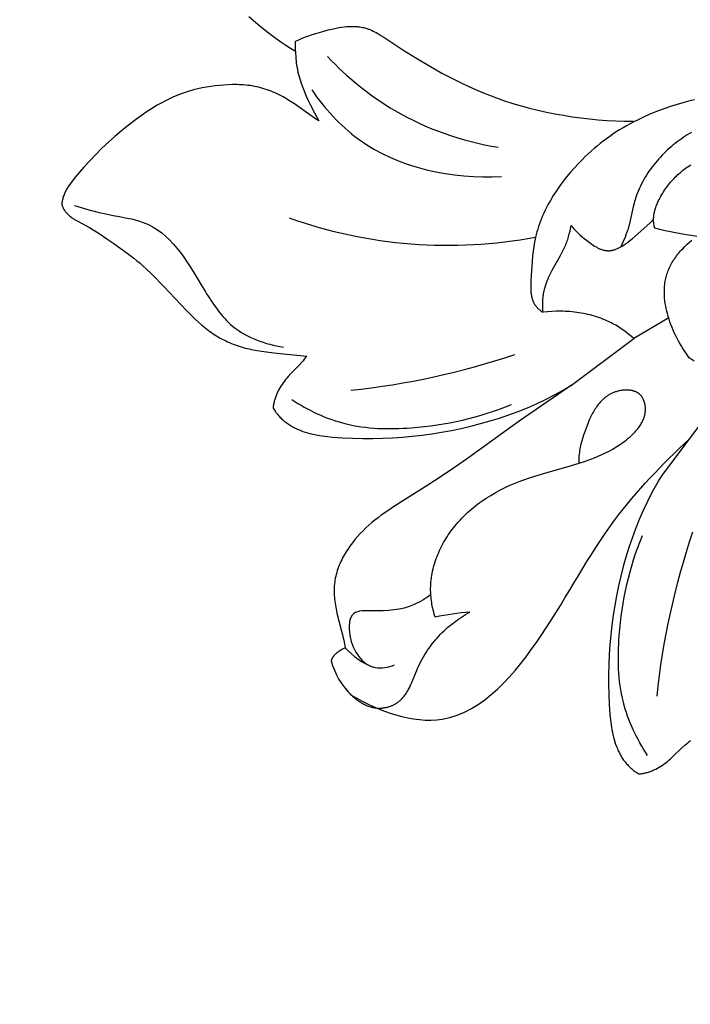
# Model space of a CAD drawing. Units: millimetres. Extents: x -650 to 691, y -775 to 851.
# Drawn here: x -122 to -82, y -121 to -62 of the extents above; entities that cross this region are included whole.
import ezdxf

# ---------------------------------------------------------------- set-up
doc = ezdxf.new("R2010")
doc.units = ezdxf.units.MM
doc.header["$MEASUREMENT"] = 0
doc.layers.add('Кривые$DWG', color=7, linetype='Continuous')
doc.styles.add('Arial', font='arial.ttf')
doc.dimstyles.new('Default', dxfattribs={"dimscale": 20, "dimtxt": 1, "dimasz": 1, "dimexe": 0.5, "dimexo": 0.5, "dimgap": 0.25, "dimtad": 1, "dimtoh": 1, "dimdec": 0, "dimzin": 1, "dimdsep": 46, "dimtxsty": 'Arial', "dimcen": 0.5, "dimadec": 0, "dimazin": 0, "dimtfac": 1, "dimtdec": 4, "dimtix": 1, "dimtmove": 1, "dimatfit": 3, "dimfxl": 1, "dimtolj": 1, "dimtzin": 1, "dimarcsym": 0})

# ---------------------------------------------------------------- blocks, each defined once
blk = doc.blocks.new('*D7')
at = {"layer": 'Defpoints', "color": 0, "transparency": 16777216}
for p in [(0, 175.006), (-207.492, -175.006), (0, -175.006)]:
    blk.add_point(p, dxfattribs=at)
at = {"layer": 'Кривые$DWG', "color": 0, "lineweight": -2, "transparency": 16777216}
for p, q in [((-10, 175.006), (-217.492, 175.006)), ((-207.492, 155.006), (-207.492, -155.006)), ((-10, -175.006), (-217.492, -175.006))]:
    blk.add_line(p, q, dxfattribs=at)
at = {"layer": 'Кривые$DWG', "color": 0, "transparency": 16777216}
for points in [[(-204.158, 155.006), (-210.825, 155.006), (-207.492, 175.006)], [(-210.825, -155.006), (-204.158, -155.006), (-207.492, -175.006)]]:
    blk.add_solid(points, dxfattribs=at)
at = {"layer": 'Кривые$DWG', "color": 0, "transparency": 16777216, "insert": (-222.702, 0), "char_height": 20, "attachment_point": 5, "rotation": 90, "style": 'Arial'}
blk.add_mtext('\\A1;350', dxfattribs=at)

msp = doc.modelspace()

# ---------------------------------------------------------------- linework, layer by layer
at = {"layer": 'Кривые$DWG'}
for points in [[(-108.581, -62.19), (-108.052, -62.637), (-107.513, -63.07), (-106.96, -63.485), (-106.678, -63.686), (-106.391, -63.88), (-106.1, -64.069), (-105.804, -64.251), (-105.804, -64.391), (-105.799, -64.53), (-105.791, -64.669), (-105.779, -64.807), (-105.763, -64.944), (-105.743, -65.08), (-105.72, -65.216), (-105.694, -65.35), (-105.665, -65.484), (-105.632, -65.618), (-105.597, -65.75), (-105.559, -65.882), (-105.518, -66.013), (-105.475, -66.144), (-105.381, -66.402), (-105.279, -66.659), (-105.17, -66.912), (-105.054, -67.164), (-104.933, -67.413), (-104.68, -67.904), (-104.417, -68.386), (-104.519, -68.324), (-104.621, -68.26), (-104.826, -68.123), (-105.878, -67.373), (-106.098, -67.227), (-106.321, -67.088), (-106.435, -67.022), (-106.549, -66.958), (-106.664, -66.896), (-106.781, -66.836), (-106.898, -66.778), (-107.016, -66.723), (-107.135, -66.671), (-107.255, -66.621), (-107.376, -66.575), (-107.498, -66.531), (-107.621, -66.489), (-107.744, -66.451), (-107.868, -66.416), (-107.994, -66.385), (-108.119, -66.356), (-108.246, -66.331), (-108.373, -66.309), (-108.501, -66.29), (-108.63, -66.273), (-108.759, -66.26), (-108.888, -66.249), (-109.018, -66.241), (-109.148, -66.235), (-109.279, -66.231), (-109.54, -66.231), (-109.802, -66.238), (-110.063, -66.252), (-110.324, -66.273), (-110.584, -66.3), (-110.843, -66.334), (-111.1, -66.375), (-111.356, -66.423), (-111.611, -66.478), (-111.863, -66.541), (-112.113, -66.612), (-112.361, -66.692), (-112.607, -66.779), (-112.85, -66.874), (-113.09, -66.977), (-113.327, -67.086), (-113.561, -67.202), (-113.791, -67.324), (-114.018, -67.452), (-114.242, -67.585), (-114.462, -67.724), (-114.68, -67.868), (-114.894, -68.015), (-115.315, -68.322), (-115.728, -68.641), (-116.134, -68.969), (-116.532, -69.306), (-116.921, -69.652), (-117.299, -70.008), (-117.666, -70.373), (-118.023, -70.749), (-118.374, -71.134), (-118.891, -71.73), (-119.057, -71.936), (-119.136, -72.04), (-119.213, -72.146), (-119.286, -72.254), (-119.321, -72.308), (-119.354, -72.363), (-119.387, -72.419), (-119.418, -72.475), (-119.448, -72.532), (-119.477, -72.589), (-119.504, -72.647), (-119.529, -72.705), (-119.553, -72.764), (-119.575, -72.824), (-119.595, -72.884), (-119.614, -72.945), (-119.63, -73.007), (-119.645, -73.07), (-119.657, -73.133), (-119.663, -73.165), (-119.668, -73.198), (-119.672, -73.23), (-119.676, -73.263), (-119.679, -73.296), (-119.681, -73.329), (-119.673, -73.36), (-119.663, -73.391), (-119.653, -73.422), (-119.642, -73.452), (-119.631, -73.481), (-119.619, -73.51), (-119.607, -73.538), (-119.593, -73.566), (-119.58, -73.593), (-119.565, -73.619), (-119.55, -73.646), (-119.535, -73.671), (-119.519, -73.696), (-119.502, -73.721), (-119.485, -73.745), (-119.467, -73.769), (-119.449, -73.793), (-119.431, -73.816), (-119.412, -73.838), (-119.392, -73.86), (-119.372, -73.882), (-119.352, -73.903), (-119.331, -73.924), (-119.31, -73.945), (-119.266, -73.985), (-119.221, -74.024), (-119.174, -74.062), (-119.126, -74.098), (-119.077, -74.133), (-119.027, -74.168), (-118.976, -74.201), (-118.924, -74.234), (-118.817, -74.297), (-118.042, -74.714), (-117.827, -74.839), (-117.617, -74.968), (-117.41, -75.1), (-117.003, -75.371), (-116.601, -75.65), (-115.803, -76.222), (-115.412, -76.522), (-115.221, -76.676), (-115.032, -76.834), (-114.847, -76.996), (-114.666, -77.162), (-114.311, -77.503), (-113.624, -78.209), (-112.273, -79.639), (-111.924, -79.988), (-111.747, -80.159), (-111.566, -80.326), (-111.381, -80.489), (-111.192, -80.646), (-110.999, -80.797), (-110.9, -80.87), (-110.8, -80.941), (-110.699, -81.01), (-110.596, -81.078), (-110.492, -81.143), (-110.387, -81.206), (-110.28, -81.267), (-110.172, -81.326), (-110.063, -81.383), (-109.953, -81.438), (-109.842, -81.491), (-109.73, -81.541), (-109.617, -81.589), (-109.503, -81.635), (-109.388, -81.678), (-109.272, -81.72), (-109.156, -81.758), (-109.039, -81.795), (-108.921, -81.829), (-108.803, -81.86), (-108.564, -81.918), (-108.324, -81.967), (-108.081, -82.01), (-107.838, -82.048), (-107.104, -82.14), (-106.125, -82.244), (-105.146, -82.336), (-105.18, -82.384), (-105.215, -82.432), (-105.286, -82.525), (-105.36, -82.615), (-105.437, -82.704), (-105.595, -82.876), (-106.086, -83.38), (-106.245, -83.552), (-106.323, -83.64), (-106.398, -83.731), (-106.471, -83.823), (-106.542, -83.918), (-106.609, -84.015), (-106.674, -84.114), (-106.735, -84.215), (-106.793, -84.318), (-106.848, -84.422), (-106.873, -84.475), (-106.898, -84.528), (-106.922, -84.582), (-106.944, -84.636), (-106.966, -84.69), (-106.986, -84.745), (-107.006, -84.8), (-107.024, -84.855), (-107.041, -84.911), (-107.057, -84.967), (-107.072, -85.023), (-107.085, -85.08), (-107.097, -85.136), (-107.108, -85.193), (-107.118, -85.251), (-107.126, -85.308), (-107.133, -85.366), (-107.138, -85.424), (-107.098, -85.49), (-107.057, -85.554), (-107.015, -85.616), (-106.971, -85.677), (-106.927, -85.737), (-106.881, -85.794), (-106.834, -85.85), (-106.786, -85.905), (-106.737, -85.958), (-106.687, -86.009), (-106.636, -86.059), (-106.584, -86.108), (-106.531, -86.155), (-106.477, -86.2), (-106.422, -86.245), (-106.366, -86.288), (-106.31, -86.329), (-106.252, -86.369), (-106.194, -86.408), (-106.134, -86.446), (-106.074, -86.482), (-106.013, -86.517), (-105.952, -86.551), (-105.889, -86.584), (-105.826, -86.615), (-105.762, -86.645), (-105.697, -86.675), (-105.632, -86.703), (-105.5, -86.756), (-105.365, -86.805), (-105.228, -86.85), (-105.088, -86.891), (-104.947, -86.929), (-104.804, -86.964), (-104.659, -86.995), (-104.513, -87.024), (-104.366, -87.049), (-104.217, -87.072), (-103.918, -87.112), (-103.616, -87.143), (-103.01, -87.187), (-102.408, -87.214), (-101.811, -87.228), (-101.219, -87.228), (-100.63, -87.214), (-100.045, -87.187), (-99.462, -87.146), (-98.88, -87.093), (-98.298, -87.026), (-97.717, -86.946), (-97.136, -86.854), (-96.557, -86.748), (-95.979, -86.629), (-95.403, -86.496), (-94.831, -86.349), (-94.262, -86.189), (-93.698, -86.014), (-93.139, -85.825), (-92.585, -85.621), (-92.038, -85.402), (-91.498, -85.167), (-90.965, -84.915), (-90.441, -84.646), (-89.925, -84.36), (-89.671, -84.21), (-89.42, -84.055), (-85.728, -81.293)], [(-105.804, -64.251), (-105.809, -63.657), (-105.615, -63.566), (-105.419, -63.481), (-105.221, -63.402), (-105.02, -63.328), (-104.817, -63.259), (-104.612, -63.193), (-104.193, -63.069), (-103.88, -62.985), (-103.563, -62.909), (-103.403, -62.876), (-103.243, -62.846), (-103.083, -62.82), (-102.923, -62.799), (-102.764, -62.783), (-102.685, -62.777), (-102.606, -62.773), (-102.527, -62.771), (-102.448, -62.77), (-102.37, -62.77), (-102.292, -62.773), (-102.214, -62.777), (-102.137, -62.784), (-102.06, -62.792), (-101.984, -62.802), (-101.908, -62.815), (-101.833, -62.83), (-101.758, -62.847), (-101.684, -62.866), (-101.635, -62.88), (-101.587, -62.895), (-101.538, -62.912), (-101.49, -62.929), (-101.442, -62.947), (-101.394, -62.966), (-101.299, -63.006), (-101.205, -63.05), (-101.111, -63.096), (-101.019, -63.145), (-100.927, -63.197), (-100.744, -63.305), (-100.563, -63.42), (-99.439, -64.157), (-98.67, -64.639), (-97.897, -65.101), (-97.117, -65.539), (-96.327, -65.952), (-95.928, -66.148), (-95.527, -66.337), (-95.122, -66.518), (-94.713, -66.692), (-94.301, -66.857), (-93.885, -67.013), (-93.401, -67.183), (-92.913, -67.34), (-92.419, -67.487), (-91.921, -67.622), (-91.419, -67.745), (-90.914, -67.858), (-90.406, -67.96), (-89.896, -68.051), (-89.383, -68.131), (-88.869, -68.201), (-88.353, -68.26), (-87.837, -68.309), (-87.32, -68.348), (-86.804, -68.377), (-86.288, -68.396), (-85.773, -68.405)], [(-82.124, -67.134), (-82.471, -67.219), (-82.815, -67.311), (-83.157, -67.41), (-83.495, -67.516), (-83.829, -67.628), (-84.159, -67.748), (-84.484, -67.873), (-84.804, -68.005), (-85.119, -68.144), (-85.427, -68.289), (-85.729, -68.44), (-85.943, -68.553), (-86.154, -68.67), (-86.361, -68.789), (-86.565, -68.913), (-86.765, -69.039), (-86.962, -69.169), (-87.156, -69.302), (-87.347, -69.439), (-87.535, -69.58), (-87.72, -69.724), (-87.903, -69.871), (-88.082, -70.023), (-88.259, -70.178), (-88.434, -70.336), (-88.606, -70.499), (-88.776, -70.665), (-89.016, -70.91), (-89.25, -71.163), (-89.478, -71.422), (-89.7, -71.689), (-89.914, -71.962), (-90.119, -72.241), (-90.316, -72.525), (-90.503, -72.815), (-90.679, -73.11), (-90.764, -73.259), (-90.845, -73.409), (-90.923, -73.56), (-90.998, -73.712), (-91.07, -73.866), (-91.139, -74.02), (-91.204, -74.174), (-91.266, -74.33), (-91.325, -74.487), (-91.379, -74.644), (-91.431, -74.802), (-91.478, -74.96), (-91.521, -75.119), (-91.56, -75.279), (-91.591, -75.418), (-91.619, -75.557), (-91.645, -75.697), (-91.667, -75.837), (-91.706, -76.12), (-91.738, -76.407), (-91.786, -76.993), (-91.836, -77.843), (-91.845, -78.086), (-91.847, -78.206), (-91.845, -78.326), (-91.84, -78.444), (-91.836, -78.503), (-91.83, -78.561), (-91.824, -78.619), (-91.816, -78.675), (-91.807, -78.732), (-91.796, -78.787), (-91.784, -78.842), (-91.771, -78.896), (-91.756, -78.95), (-91.747, -78.976), (-91.739, -79.002), (-91.729, -79.028), (-91.72, -79.054), (-91.71, -79.079), (-91.699, -79.104), (-91.688, -79.129), (-91.676, -79.154), (-91.664, -79.178), (-91.652, -79.202), (-91.639, -79.226), (-91.625, -79.249), (-91.611, -79.273), (-91.596, -79.296), (-91.581, -79.318), (-91.565, -79.34), (-91.548, -79.362), (-91.531, -79.384), (-91.509, -79.41), (-91.487, -79.436), (-91.463, -79.461), (-91.439, -79.485), (-91.415, -79.509), (-91.389, -79.533), (-91.363, -79.556), (-91.336, -79.578), (-91.309, -79.6), (-91.282, -79.622), (-91.225, -79.663), (-91.168, -79.703), (-91.11, -79.741), (-91.121, -79.616), (-91.129, -79.491), (-91.133, -79.365), (-91.134, -79.24), (-91.131, -79.115), (-91.125, -78.989), (-91.114, -78.865), (-91.106, -78.803), (-91.098, -78.741), (-91.089, -78.678), (-91.078, -78.615), (-91.066, -78.552), (-91.052, -78.489), (-91.023, -78.365), (-90.989, -78.241), (-90.951, -78.118), (-90.91, -77.997), (-90.866, -77.876), (-90.818, -77.756), (-90.767, -77.637), (-90.714, -77.518), (-90.658, -77.401), (-90.6, -77.285), (-90.479, -77.055), (-90.082, -76.363), (-89.953, -76.128), (-89.892, -76.009), (-89.834, -75.889), (-89.8, -75.812), (-89.767, -75.734), (-89.735, -75.655), (-89.705, -75.576), (-89.677, -75.496), (-89.649, -75.416), (-89.599, -75.254), (-89.553, -75.09), (-89.513, -74.925), (-89.477, -74.759), (-89.445, -74.592), (-89.397, -74.654), (-89.347, -74.714), (-89.296, -74.773), (-89.244, -74.831), (-89.191, -74.888), (-89.137, -74.944), (-89.025, -75.053), (-88.909, -75.159), (-88.79, -75.263), (-88.666, -75.365), (-88.538, -75.467), (-88.381, -75.587), (-88.301, -75.646), (-88.22, -75.703), (-88.137, -75.758), (-88.054, -75.811), (-87.969, -75.86), (-87.927, -75.884), (-87.884, -75.906), (-87.841, -75.928), (-87.798, -75.948), (-87.755, -75.967), (-87.711, -75.985), (-87.667, -76.002), (-87.623, -76.018), (-87.579, -76.032), (-87.535, -76.044), (-87.491, -76.055), (-87.468, -76.06), (-87.446, -76.064), (-87.424, -76.068), (-87.401, -76.072), (-87.379, -76.075), (-87.357, -76.078), (-87.334, -76.08), (-87.312, -76.082), (-87.289, -76.083), (-87.267, -76.084), (-87.244, -76.085), (-87.222, -76.085), (-87.199, -76.084), (-87.176, -76.083), (-87.155, -76.082), (-87.133, -76.08), (-87.111, -76.077), (-87.089, -76.074), (-87.067, -76.071), (-87.046, -76.067), (-87.024, -76.063), (-87.002, -76.059), (-86.959, -76.048), (-86.915, -76.037), (-86.872, -76.024), (-86.829, -76.009), (-86.786, -75.994), (-86.744, -75.977), (-86.701, -75.959), (-86.659, -75.94), (-86.618, -75.92), (-86.577, -75.9), (-86.536, -75.878), (-86.496, -75.856), (-86.423, -75.814), (-86.352, -75.771), (-86.283, -75.725), (-86.214, -75.679), (-86.148, -75.63), (-86.082, -75.581), (-85.953, -75.479), (-85.827, -75.373), (-84.774, -74.442), (-84.551, -74.236)], [(-82.296, -69.061), (-82.424, -69.135), (-82.551, -69.211), (-82.676, -69.291), (-82.801, -69.374), (-82.919, -69.456), (-83.037, -69.541), (-83.154, -69.628), (-83.269, -69.719), (-83.384, -69.811), (-83.497, -69.907), (-83.609, -70.004), (-83.719, -70.104), (-83.828, -70.207), (-83.935, -70.311), (-84.04, -70.418), (-84.143, -70.527), (-84.244, -70.638), (-84.343, -70.751), (-84.44, -70.866), (-84.535, -70.983), (-84.627, -71.102), (-84.717, -71.223), (-84.804, -71.345), (-84.888, -71.47), (-84.97, -71.595), (-85.048, -71.723), (-85.124, -71.851), (-85.196, -71.982), (-85.266, -72.113), (-85.332, -72.246), (-85.394, -72.38), (-85.454, -72.516), (-85.509, -72.653), (-85.561, -72.79), (-85.609, -72.929), (-85.653, -73.069), (-85.682, -73.169), (-85.709, -73.27), (-85.759, -73.472), (-85.938, -74.287), (-85.987, -74.489), (-86.042, -74.689), (-86.088, -74.839), (-86.138, -74.987), (-86.191, -75.134), (-86.248, -75.28), (-86.368, -75.57), (-86.496, -75.856)], [(-82.147, -82.638), (-82.434, -82.434), (-82.638, -82.147), (-82.735, -82.003), (-82.828, -81.857), (-82.919, -81.71), (-83.006, -81.562), (-83.09, -81.412), (-83.17, -81.261), (-83.247, -81.107), (-83.321, -80.952), (-83.39, -80.795), (-83.457, -80.635), (-83.52, -80.473), (-83.579, -80.308), (-83.634, -80.14), (-83.685, -79.969), (-83.726, -79.821), (-83.764, -79.672), (-83.798, -79.52), (-83.829, -79.367), (-83.855, -79.213), (-83.877, -79.058), (-83.894, -78.902), (-83.905, -78.745), (-83.909, -78.667), (-83.912, -78.588), (-83.912, -78.51), (-83.912, -78.431), (-83.91, -78.353), (-83.906, -78.275), (-83.9, -78.197), (-83.893, -78.119), (-83.884, -78.041), (-83.874, -77.963), (-83.861, -77.886), (-83.847, -77.809), (-83.831, -77.732), (-83.813, -77.656), (-83.792, -77.58), (-83.77, -77.504), (-83.743, -77.42), (-83.713, -77.337), (-83.68, -77.254), (-83.646, -77.171), (-83.609, -77.09), (-83.569, -77.009), (-83.528, -76.928), (-83.484, -76.849), (-83.438, -76.77), (-83.39, -76.692), (-83.341, -76.615), (-83.289, -76.539), (-83.236, -76.464), (-83.181, -76.389), (-83.125, -76.316), (-83.067, -76.243), (-83.008, -76.172), (-82.947, -76.101), (-82.885, -76.032), (-82.821, -75.964), (-82.691, -75.831), (-82.557, -75.702), (-82.419, -75.579), (-82.278, -75.461)], [(-83.655, -80.065), (-85.728, -81.293), (-85.871, -81.17), (-86.017, -81.049), (-86.166, -80.933), (-86.318, -80.821), (-86.474, -80.714), (-86.633, -80.611), (-86.795, -80.513), (-86.961, -80.421), (-87.078, -80.36), (-87.197, -80.302), (-87.317, -80.247), (-87.439, -80.194), (-87.562, -80.144), (-87.686, -80.096), (-87.811, -80.052), (-87.938, -80.009), (-88.065, -79.97), (-88.194, -79.933), (-88.323, -79.899), (-88.453, -79.867), (-88.584, -79.837), (-88.715, -79.811), (-88.847, -79.786), (-88.98, -79.764), (-89.113, -79.745), (-89.246, -79.728), (-89.38, -79.714), (-89.514, -79.702), (-89.648, -79.692), (-89.782, -79.685), (-89.916, -79.68), (-90.05, -79.678), (-90.317, -79.68), (-90.583, -79.691), (-90.848, -79.711), (-91.11, -79.741)], [(-81.293, -85.728), (-84.055, -89.42), (-84.21, -89.671), (-84.36, -89.925), (-84.646, -90.441), (-84.915, -90.965), (-85.167, -91.498), (-85.402, -92.038), (-85.621, -92.585), (-85.825, -93.139), (-86.014, -93.698), (-86.189, -94.262), (-86.349, -94.831), (-86.496, -95.403), (-86.629, -95.979), (-86.748, -96.557), (-86.854, -97.136), (-86.946, -97.717), (-87.026, -98.298), (-87.093, -98.88), (-87.146, -99.462), (-87.187, -100.045), (-87.214, -100.63), (-87.228, -101.219), (-87.228, -101.811), (-87.214, -102.408), (-87.187, -103.01), (-87.143, -103.616), (-87.112, -103.918), (-87.072, -104.217), (-87.049, -104.366), (-87.024, -104.513), (-86.995, -104.659), (-86.964, -104.804), (-86.929, -104.947), (-86.891, -105.088), (-86.85, -105.228), (-86.805, -105.365), (-86.756, -105.5), (-86.703, -105.632), (-86.675, -105.697), (-86.645, -105.762), (-86.615, -105.826), (-86.584, -105.889), (-86.551, -105.952), (-86.517, -106.013), (-86.482, -106.074), (-86.446, -106.134), (-86.408, -106.194), (-86.369, -106.252), (-86.329, -106.31), (-86.288, -106.366), (-86.245, -106.422), (-86.2, -106.477), (-86.155, -106.531), (-86.108, -106.584), (-86.059, -106.636), (-86.009, -106.687), (-85.958, -106.737), (-85.905, -106.786), (-85.85, -106.834), (-85.794, -106.881), (-85.737, -106.927), (-85.677, -106.971), (-85.616, -107.015), (-85.554, -107.057), (-85.49, -107.098), (-85.424, -107.138), (-85.366, -107.133), (-85.308, -107.126), (-85.251, -107.118), (-85.193, -107.108), (-85.136, -107.097), (-85.08, -107.085), (-85.023, -107.072), (-84.967, -107.057), (-84.911, -107.041), (-84.855, -107.024), (-84.8, -107.006), (-84.745, -106.986), (-84.69, -106.966), (-84.636, -106.944), (-84.582, -106.922), (-84.528, -106.898), (-84.475, -106.873), (-84.422, -106.848), (-84.318, -106.793), (-84.215, -106.735), (-84.114, -106.674), (-84.015, -106.609), (-83.918, -106.542), (-83.823, -106.471), (-83.731, -106.398), (-83.64, -106.323), (-83.552, -106.245), (-83.38, -106.086), (-82.876, -105.595), (-82.704, -105.437), (-82.615, -105.36), (-82.525, -105.286), (-82.432, -105.215), (-82.384, -105.18), (-82.336, -105.146)]]:
    msp.add_lwpolyline(points, dxfattribs=at)
for points in [[(-81.99, -75.24, -0.022247), (-84.486, -74.754), (-84.501, -74.69), (-84.514, -74.626), (-84.525, -74.562), (-84.534, -74.497), (-84.542, -74.431), (-84.547, -74.366), (-84.55, -74.301), (-84.551, -74.268), (-84.551, -74.236), (-84.55, -74.202), (-84.549, -74.169), (-84.548, -74.136), (-84.545, -74.103), (-84.539, -74.036), (-84.531, -73.97), (-84.52, -73.904), (-84.507, -73.839), (-84.493, -73.773), (-84.476, -73.708), (-84.458, -73.643), (-84.439, -73.579), (-84.417, -73.515), (-84.395, -73.451), (-84.371, -73.387), (-84.346, -73.324), (-84.292, -73.198), (-84.25, -73.108), (-84.206, -73.018), (-84.16, -72.929), (-84.112, -72.841), (-84.063, -72.754), (-84.011, -72.669), (-83.958, -72.584), (-83.903, -72.5), (-83.846, -72.417), (-83.788, -72.335), (-83.728, -72.255), (-83.667, -72.176), (-83.604, -72.098), (-83.539, -72.021), (-83.473, -71.945), (-83.406, -71.871), (-83.338, -71.799), (-83.268, -71.727), (-83.197, -71.658), (-83.125, -71.589), (-83.052, -71.522), (-82.977, -71.457), (-82.902, -71.393), (-82.826, -71.331), (-82.748, -71.271), (-82.67, -71.212), (-82.591, -71.155), (-82.511, -71.1), (-82.431, -71.046), (-82.349, -70.995)], [(-89.42, -84.055), (-90.187, -84.607), (-92.526, -86.207), (-95.596, -88.409), (-96.371, -88.949), (-97.154, -89.477), (-97.944, -89.994), (-99.941, -91.254), (-100.333, -91.515), (-100.717, -91.787), (-100.905, -91.929), (-101.091, -92.074), (-101.273, -92.223), (-101.452, -92.378), (-101.627, -92.537), (-101.798, -92.702), (-101.965, -92.873), (-102.127, -93.05), (-102.283, -93.232), (-102.433, -93.42), (-102.505, -93.515), (-102.576, -93.612), (-102.645, -93.71), (-102.711, -93.809), (-102.776, -93.909), (-102.838, -94.01), (-102.899, -94.113), (-102.957, -94.216), (-103.012, -94.32), (-103.066, -94.425), (-103.116, -94.531), (-103.164, -94.637), (-103.21, -94.745), (-103.252, -94.853), (-103.292, -94.962), (-103.329, -95.071), (-103.362, -95.182), (-103.393, -95.293), (-103.421, -95.404), (-103.445, -95.516), (-103.466, -95.628), (-103.483, -95.741), (-103.497, -95.855), (-103.507, -95.969), (-103.514, -96.083), (-103.517, -96.197), (-103.517, -96.312), (-103.514, -96.427), (-103.508, -96.542), (-103.499, -96.658), (-103.488, -96.773), (-103.473, -96.889), (-103.457, -97.005), (-103.439, -97.121), (-103.396, -97.354), (-103.348, -97.586), (-102.945, -99.196), (-102.895, -99.421), (-102.852, -99.643), (-102.98, -99.71), (-103.045, -99.746), (-103.109, -99.783), (-103.172, -99.822), (-103.234, -99.863), (-103.264, -99.884), (-103.294, -99.906), (-103.324, -99.929), (-103.353, -99.951), (-103.381, -99.975), (-103.408, -99.999), (-103.435, -100.024), (-103.461, -100.049), (-103.486, -100.075), (-103.511, -100.101), (-103.534, -100.129), (-103.557, -100.157), (-103.567, -100.171), (-103.578, -100.185), (-103.588, -100.2), (-103.598, -100.215), (-103.608, -100.23), (-103.618, -100.245), (-103.627, -100.26), (-103.636, -100.276), (-103.644, -100.291), (-103.652, -100.307), (-103.66, -100.323), (-103.668, -100.34), (-103.675, -100.356), (-103.682, -100.373), (-103.689, -100.39), (-103.695, -100.407, 0.140986), (-102.472, -102.472)], [(-102.831, -102.087), (-102.785, -102.144), (-102.738, -102.199), (-102.69, -102.254), (-102.64, -102.309), (-102.589, -102.363), (-102.536, -102.416), (-102.482, -102.468), (-102.427, -102.519), (-102.371, -102.57), (-102.314, -102.619), (-102.255, -102.667), (-102.195, -102.713), (-102.135, -102.758), (-102.073, -102.802), (-102.01, -102.844), (-101.946, -102.884), (-101.882, -102.923), (-101.816, -102.96), (-101.75, -102.995), (-101.683, -103.028), (-101.616, -103.058), (-101.547, -103.087), (-101.478, -103.113), (-101.409, -103.137), (-101.338, -103.159), (-101.303, -103.169), (-101.268, -103.178), (-101.232, -103.186), (-101.196, -103.194), (-101.161, -103.201), (-101.125, -103.208), (-101.089, -103.213), (-101.053, -103.218), (-101.017, -103.223), (-100.98, -103.226), (-100.944, -103.229), (-100.908, -103.231), (-100.871, -103.233), (-100.835, -103.233), (-100.793, -103.233), (-100.751, -103.232), (-100.709, -103.229), (-100.668, -103.226), (-100.626, -103.222), (-100.584, -103.216), (-100.542, -103.21), (-100.501, -103.203), (-100.459, -103.195), (-100.418, -103.186), (-100.377, -103.176), (-100.336, -103.165), (-100.296, -103.153), (-100.255, -103.141), (-100.215, -103.127), (-100.175, -103.113), (-100.136, -103.098), (-100.097, -103.082), (-100.058, -103.065), (-100.02, -103.048), (-99.982, -103.03), (-99.945, -103.01), (-99.908, -102.991), (-99.872, -102.97), (-99.836, -102.949), (-99.801, -102.927), (-99.766, -102.904), (-99.732, -102.88), (-99.699, -102.856), (-99.666, -102.831), (-99.634, -102.806), (-99.603, -102.779), (-99.58, -102.759), (-99.557, -102.738), (-99.534, -102.717), (-99.512, -102.696), (-99.47, -102.652), (-99.428, -102.606), (-99.389, -102.56), (-99.35, -102.512), (-99.313, -102.463), (-99.278, -102.413), (-99.243, -102.362), (-99.21, -102.31), (-99.177, -102.257), (-99.146, -102.203), (-99.116, -102.148), (-99.087, -102.093), (-99.03, -101.98), (-98.976, -101.864), (-98.925, -101.747), (-98.631, -101.029), (-98.567, -100.884), (-98.501, -100.741), (-98.432, -100.6), (-98.361, -100.461), (-98.287, -100.324), (-98.211, -100.189), (-98.132, -100.056), (-98.051, -99.926), (-97.966, -99.797), (-97.88, -99.67), (-97.79, -99.545), (-97.698, -99.423), (-97.603, -99.303), (-97.505, -99.185), (-97.405, -99.069), (-97.302, -98.955), (-97.201, -98.849), (-97.099, -98.745), (-96.993, -98.644), (-96.886, -98.544), (-96.777, -98.447), (-96.665, -98.352), (-96.551, -98.259), (-96.436, -98.168), (-96.319, -98.08), (-96.2, -97.993), (-96.079, -97.91), (-95.957, -97.829), (-95.833, -97.75), (-95.708, -97.674), (-95.582, -97.6), (-95.454, -97.529, 0.037418), (-97.509, -97.838), (-97.568, -97.645), (-97.621, -97.45), (-97.667, -97.252), (-97.688, -97.153), (-97.707, -97.053), (-97.724, -96.954), (-97.739, -96.853), (-97.752, -96.753), (-97.763, -96.652), (-97.773, -96.551), (-97.78, -96.45), (-97.785, -96.349), (-97.788, -96.248), (-97.788, -96.12), (-97.785, -95.992), (-97.779, -95.864), (-97.769, -95.736), (-97.756, -95.608), (-97.739, -95.481), (-97.719, -95.353), (-97.697, -95.226), (-97.671, -95.1), (-97.642, -94.974), (-97.61, -94.848), (-97.575, -94.723), (-97.537, -94.599), (-97.496, -94.475), (-97.453, -94.352), (-97.407, -94.23), (-97.358, -94.108), (-97.307, -93.988), (-97.253, -93.868), (-97.197, -93.75), (-97.138, -93.632), (-97.077, -93.516), (-97.014, -93.4), (-96.948, -93.286), (-96.881, -93.174), (-96.811, -93.062), (-96.739, -92.952), (-96.665, -92.844), (-96.589, -92.736), (-96.511, -92.631), (-96.432, -92.527), (-96.351, -92.425), (-96.25, -92.304), (-96.147, -92.185), (-96.042, -92.068), (-95.934, -91.955), (-95.824, -91.843), (-95.712, -91.734), (-95.598, -91.628), (-95.482, -91.523), (-95.364, -91.422), (-95.244, -91.322), (-95.122, -91.225), (-94.998, -91.13), (-94.873, -91.037), (-94.745, -90.947), (-94.487, -90.772), (-94.222, -90.607), (-93.952, -90.45), (-93.677, -90.301), (-93.398, -90.16), (-93.115, -90.028), (-92.829, -89.903), (-92.54, -89.786), (-92.249, -89.676), (-91.924, -89.563), (-91.598, -89.457), (-90.941, -89.262), (-89.626, -88.895), (-89.171, -88.761), (-88.719, -88.617), (-88.496, -88.54), (-88.273, -88.459), (-88.052, -88.373), (-87.833, -88.282), (-87.616, -88.185), (-87.401, -88.082), (-87.188, -87.972), (-86.978, -87.856), (-86.77, -87.731), (-86.668, -87.665), (-86.566, -87.598), (-86.464, -87.528), (-86.364, -87.456), (-86.264, -87.381), (-86.165, -87.304), (-86.057, -87.217), (-85.951, -87.126), (-85.847, -87.032), (-85.746, -86.935), (-85.698, -86.885), (-85.65, -86.835), (-85.603, -86.784), (-85.557, -86.732), (-85.513, -86.679), (-85.47, -86.626), (-85.429, -86.572), (-85.389, -86.517), (-85.351, -86.461), (-85.314, -86.405), (-85.279, -86.347), (-85.247, -86.289), (-85.216, -86.231), (-85.187, -86.171), (-85.174, -86.141), (-85.161, -86.111), (-85.149, -86.08), (-85.137, -86.049), (-85.126, -86.019), (-85.115, -85.988), (-85.105, -85.956), (-85.096, -85.925), (-85.087, -85.893), (-85.079, -85.861), (-85.071, -85.829), (-85.064, -85.797), (-85.058, -85.765), (-85.053, -85.732), (-85.048, -85.699), (-85.044, -85.666), (-85.041, -85.633), (-85.038, -85.6), (-85.036, -85.566), (-85.035, -85.532), (-85.035, -85.502), (-85.035, -85.471), (-85.036, -85.44), (-85.038, -85.41), (-85.04, -85.379), (-85.043, -85.348), (-85.046, -85.317), (-85.05, -85.286), (-85.055, -85.256), (-85.06, -85.225), (-85.066, -85.194), (-85.072, -85.164), (-85.08, -85.134), (-85.088, -85.104), (-85.096, -85.075), (-85.105, -85.045), (-85.115, -85.016), (-85.126, -84.988), (-85.137, -84.959), (-85.148, -84.931), (-85.161, -84.904), (-85.174, -84.877), (-85.188, -84.85), (-85.202, -84.825), (-85.217, -84.799), (-85.233, -84.774), (-85.25, -84.75), (-85.267, -84.727), (-85.285, -84.704), (-85.303, -84.681), (-85.313, -84.671), (-85.322, -84.66), (-85.332, -84.65), (-85.342, -84.639), (-85.359, -84.623), (-85.376, -84.607), (-85.394, -84.592), (-85.412, -84.577), (-85.43, -84.563), (-85.449, -84.549), (-85.468, -84.536), (-85.488, -84.523), (-85.508, -84.511), (-85.528, -84.499), (-85.549, -84.488), (-85.57, -84.477), (-85.592, -84.467), (-85.613, -84.457), (-85.636, -84.448), (-85.658, -84.439), (-85.681, -84.431), (-85.703, -84.423), (-85.727, -84.415), (-85.75, -84.408), (-85.774, -84.402), (-85.798, -84.396), (-85.822, -84.39), (-85.846, -84.385), (-85.871, -84.38), (-85.896, -84.375), (-85.946, -84.368), (-85.997, -84.362), (-86.048, -84.358), (-86.1, -84.355), (-86.152, -84.354), (-86.204, -84.355), (-86.257, -84.357), (-86.31, -84.36), (-86.363, -84.365), (-86.416, -84.371), (-86.469, -84.379), (-86.521, -84.388), (-86.574, -84.398), (-86.626, -84.41), (-86.677, -84.423), (-86.728, -84.437), (-86.778, -84.452), (-86.828, -84.468), (-86.877, -84.486), (-86.919, -84.502), (-86.961, -84.519), (-87.002, -84.537), (-87.043, -84.556), (-87.082, -84.576), (-87.121, -84.596), (-87.16, -84.617), (-87.198, -84.639), (-87.235, -84.662), (-87.272, -84.685), (-87.308, -84.709), (-87.343, -84.734), (-87.378, -84.759), (-87.412, -84.785), (-87.446, -84.812), (-87.479, -84.839), (-87.512, -84.867), (-87.544, -84.896), (-87.575, -84.925), (-87.606, -84.955), (-87.637, -84.985), (-87.667, -85.016), (-87.725, -85.079), (-87.782, -85.144), (-87.836, -85.211), (-87.889, -85.28), (-87.94, -85.351), (-87.989, -85.423), (-88.037, -85.497), (-88.083, -85.572), (-88.127, -85.648), (-88.17, -85.726), (-88.212, -85.804), (-88.291, -85.964), (-88.366, -86.126), (-88.436, -86.29), (-88.502, -86.456), (-88.64, -86.826), (-88.709, -87.03), (-88.773, -87.234), (-88.83, -87.438), (-88.881, -87.643), (-88.903, -87.746), (-88.924, -87.849), (-88.942, -87.953), (-88.958, -88.057), (-88.972, -88.162), (-88.984, -88.267), (-88.983, -88.703)]]:
    msp.add_lwpolyline(points, format="xyb", dxfattribs=at)
for centre, radius, start, end in [((-96.758, -47.501), 28.26, 250.51651, 280.59727), ((-107.286, -39.215), 45.403, 276.01519, 288.61093), ((-39.215, -107.286), 45.403, 161.38907, 173.98481), ((-99.686, -96.851), 4.222, 221.41097, 248.93431)]:
    msp.add_arc(centre, radius, start, end, dxfattribs=at)
for points, knots in [([(-103.911, -64.559), (-102.74, -65.805), (-99.69, -68.296), (-95.921, -69.589), (-93.783, -69.943)], [0, 0, 0, 0, 5.130655, 11.630697, 11.630697, 11.630697, 11.630697]), ([(-104.849, -66.535), (-104.09, -67.638), (-101.165, -70.879), (-96.508, -71.851), (-93.586, -71.672)], [0, 0, 0, 0, 4.018585, 12.801688, 12.801688, 12.801688, 12.801688]), ([(-118.929, -73.402), (-118.404, -73.556), (-116.976, -74.018), (-113.542, -74.287), (-111.645, -77.82), (-109.617, -80.923), (-107.604, -81.648), (-106.529, -81.8)], [0, 0, 0, 0, 1.642191, 4.541785, 9.728737, 12.367458, 15.62423, 15.62423, 15.62423, 15.62423]), ([(-106.035, -84.912), (-105.071, -85.551), (-102.77, -86.646), (-98.187, -86.728), (-94.864, -85.994), (-92.993, -85.209)], [0, 0, 0, 0, 3.471156, 7.43101, 13.518464, 13.518464, 13.518464, 13.518464]), ([(-102.472, -102.472), (-100.882, -103.425), (-96.044, -105.175), (-90.718, -98.721), (-87.506, -92.34), (-84.034, -88.748), (-82.446, -87.269)], [0, 0, 0, 0, 5.5613, 13.25478, 21.380134, 27.888664, 27.888664, 27.888664, 27.888664]), ([(-84.912, -106.035), (-85.551, -105.071), (-86.646, -102.77), (-86.728, -98.187), (-85.994, -94.864), (-85.209, -92.993)], [0, 0, 0, 0, 3.471156, 7.43101, 13.518464, 13.518464, 13.518464, 13.518464]), ([(-97.777, -96.493), (-98.084, -96.729), (-99.17, -97.398), (-100.69, -97.499), (-102.626, -97.403), (-102.722, -99.42), (-101.583, -101.065), (-100.291, -100.802), (-99.929, -100.661)], [0, 0, 0, 0, 1.162256, 3.709313, 4.771226, 6.105029, 8.515982, 9.681855, 9.681855, 9.681855, 9.681855])]:
    msp.add_open_spline(points, degree=3, knots=knots, dxfattribs=at)

# ---------------------------------------------------------------- dimensions: what is measured, and where the dimension line sits
dim = msp.add_linear_dim(base=(-207.492, -175.006), p1=(0, 175.006), p2=(0, -175.006), angle=90, dimstyle='Default', dxfattribs=at)
dim.commit()
dim.dimension.update_dxf_attribs({"geometry": '*D7', "text_midpoint": (-222.702, 0)})

doc.saveas('drawing.dxf')
